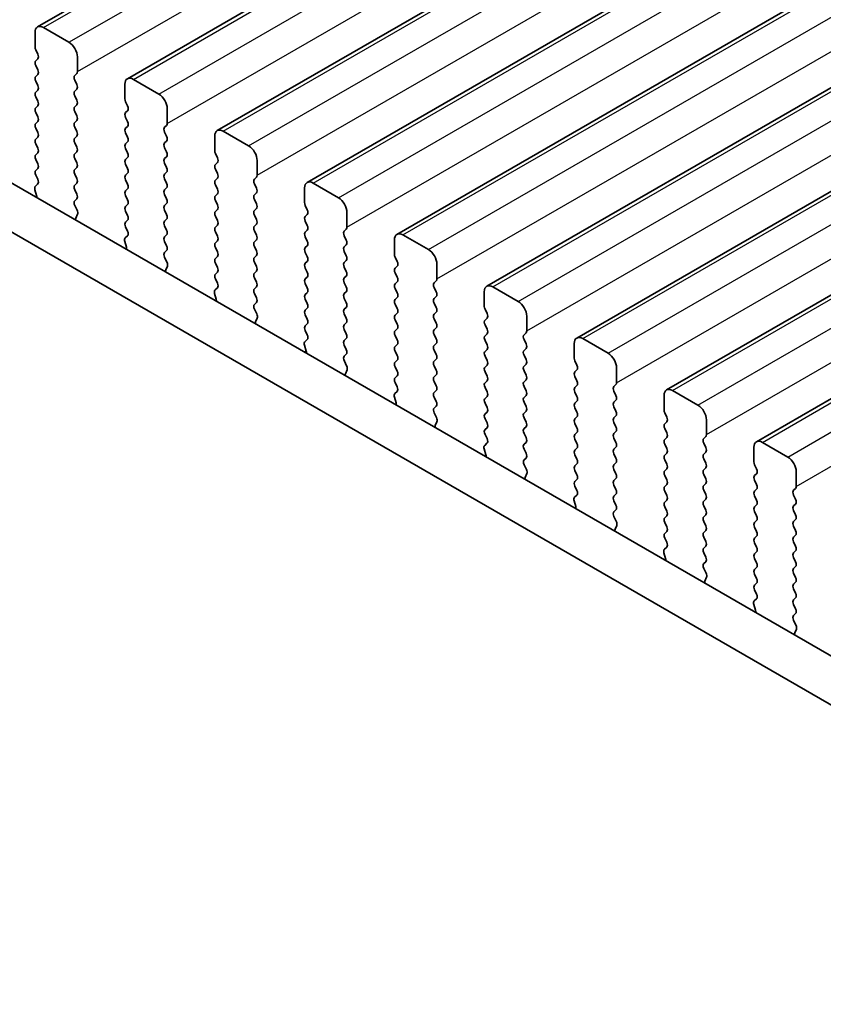
# Model space of a CAD drawing. Units: millimetres. Extents: x 29 to 5348, y 16 to 1000.
# Drawn here: x 118 to 152, y 246 to 287 of the extents above; entities that cross this region are included whole.
import ezdxf

# ---------------------------------------------------------------- set-up
doc = ezdxf.new("R2010")
doc.units = ezdxf.units.MM
doc.header["$LTSCALE"] = 2
doc.layers.get('Defpoints').update_dxf_attribs({"lineweight": 25})
for name, color, linetype, lineweight in [('Dimension (ISO)', 7, 'Continuous', 18), ('Visible (ISO)', 7, 'Continuous', 35), ('Visible Narrow (ISO)', 7, 'Continuous', 25)]:
    doc.layers.add(name, color=color, linetype=linetype, lineweight=lineweight)
doc.styles.add('Note Text (TK)', font='MS PGothic.ttf')
doc.dimstyles.new('Default - Method 1b (TK)', dxfattribs={"dimscale": 2, "dimtxt": 2.5, "dimasz": 2.5, "dimexe": 1, "dimexo": 1.5, "dimgap": 1, "dimtad": 1, "dimtoh": 1, "dimrnd": 1e-08, "dimdsep": 46, "dimtxsty": 'Note Text (TK)', "dimcen": 0.09, "dimdle": 5, "dimclrd": 100, "dimclre": 100, "dimclrt": 7, "dimadec": 1, "dimazin": 1, "dimtfac": 1, "dimtmove": 0, "dimatfit": 3, "dimfxl": 1, "dimtolj": 1, "dimlwd": -1, "dimlwe": -1, "dimarcsym": 0})

# ---------------------------------------------------------------- blocks, each defined once
blk = doc.blocks.new('*D4')
at = {"layer": 'Defpoints', "color": 0}
for p in [(52.212, 283.199), (184.087, 220.579), (184.087, 151.601)]:
    blk.add_point(p, dxfattribs=at)
at = {"layer": 'Dimension (ISO)', "color": 100}
for p, q in [((52.212, 279.735), (52.212, 225.43)), ((56.542, 225.24), (179.757, 154.101)), ((184.087, 217.115), (184.087, 149.292))]:
    blk.add_line(p, q, dxfattribs=at)
for points in [[(56.958, 225.961), (56.125, 224.518), (52.212, 227.74)], [(180.173, 154.823), (179.34, 153.38), (184.087, 151.601)]]:
    blk.add_solid(points, dxfattribs=at)
at = {"layer": 'Dimension (ISO)', "color": 7, "insert": (115.656, 195.775), "char_height": 5, "attachment_point": 4, "rotation": 330, "style": 'Note Text (TK)'}
blk.add_mtext('\\A1;{\\Q-30.000;\\W0.816;\\H0.816x;186.5}', dxfattribs=at)

msp = doc.modelspace()

# ---------------------------------------------------------------- linework, layer by layer
at = {"layer": 'Visible (ISO)'}
for p, q in [((119.1367, 287.1142), (317.1266, 401.4237)), ((122.8843, 284.9505), (320.8742, 399.26)), ((126.632, 282.7868), (324.6219, 397.0963)), ((130.3797, 280.623), (328.3696, 394.9326)), ((134.1273, 278.4593), (332.1172, 392.7688)), ((137.875, 276.2956), (335.8649, 390.6051)), ((141.6227, 274.1319), (339.6126, 388.4414)), ((145.3703, 271.9682), (343.3602, 386.2777)), ((149.118, 269.8045), (347.1079, 384.114)), ((66.6943, 310.2473), (172.0889, 249.3977)), ((171.3719, 247.7704), (64.9266, 309.2267)), ((119.0331, 286.2729), (119.0331, 286.8853)), ((119.3867, 287.0894), (120.4473, 286.4771)), ((119.1462, 285.979), (119.0614, 286.1586)), ((119.0614, 285.7014), (119.1462, 285.783)), ((120.8009, 285.8647), (120.8009, 285.2523)), ((119.1462, 285.3258), (119.0614, 285.5054)), ((119.0614, 285.0482), (119.1462, 285.1298)), ((120.7726, 285.1707), (120.6877, 285.089)), ((119.1462, 284.6726), (119.0614, 284.8522)), ((120.6877, 284.893), (120.7726, 284.7134)), ((122.7808, 284.1092), (122.7808, 284.7216)), ((123.1343, 284.9257), (124.195, 284.3133)), ((119.0614, 284.395), (119.1462, 284.4766)), ((120.7726, 284.5175), (120.6877, 284.4358)), ((119.1462, 284.0194), (119.0614, 284.199)), ((120.6877, 284.2399), (120.7726, 284.0602)), ((122.8939, 283.8153), (122.8091, 283.9949)), ((119.0614, 283.7418), (119.1462, 283.8234)), ((119.1462, 283.3662), (119.0614, 283.5458)), ((120.7726, 283.8643), (120.6877, 283.7826)), ((120.6877, 283.5867), (120.7726, 283.407)), ((122.8091, 283.5377), (122.8939, 283.6193)), ((124.5485, 283.701), (124.5485, 283.0886)), ((119.0614, 283.0886), (119.1462, 283.1702)), ((120.7726, 283.2111), (120.6877, 283.1294)), ((122.8939, 283.1621), (122.8091, 283.3417)), ((119.1462, 282.713), (119.0614, 282.8926)), ((120.6877, 282.9335), (120.7726, 282.7538)), ((122.8091, 282.8845), (122.8939, 282.9661)), ((122.8939, 282.5089), (122.8091, 282.6885)), ((124.5203, 283.0069), (124.4354, 282.9253)), ((124.4354, 282.7293), (124.5203, 282.5497)), ((126.882, 282.762), (127.9427, 282.1496)), ((119.0614, 282.4354), (119.1462, 282.517)), ((120.7726, 282.5579), (120.6877, 282.4762)), ((120.6877, 282.2803), (120.7726, 282.1006)), ((122.8091, 282.2313), (122.8939, 282.3129)), ((124.5203, 282.3537), (124.4354, 282.2721)), ((126.5284, 281.9455), (126.5284, 282.5579)), ((119.1462, 282.0598), (119.0614, 282.2394)), ((119.0614, 281.7822), (119.1462, 281.8638)), ((120.7726, 281.9047), (120.6877, 281.823)), ((122.8939, 281.8557), (122.8091, 282.0353)), ((124.4354, 282.0761), (124.5203, 281.8965)), ((119.1462, 281.4066), (119.0614, 281.5862)), ((120.6877, 281.6271), (120.7726, 281.4474)), ((122.8091, 281.5781), (122.8939, 281.6597)), ((124.5203, 281.7005), (124.4354, 281.6189)), ((126.6416, 281.6516), (126.5567, 281.8312)), ((126.5567, 281.3739), (126.6416, 281.4556)), ((128.2962, 281.5372), (128.2962, 280.9249)), ((119.0614, 281.129), (119.1462, 281.2106)), ((120.7726, 281.2515), (120.6877, 281.1698)), ((122.8939, 281.2025), (122.8091, 281.3821)), ((124.4354, 281.4229), (124.5203, 281.2433)), ((124.5203, 281.0473), (124.4354, 280.9657)), ((126.6416, 280.9984), (126.5567, 281.178)), ((119.1451, 280.7559), (119.0614, 280.933)), ((120.6877, 280.9739), (120.7726, 280.7942)), ((122.8091, 280.9249), (122.8939, 281.0065)), ((122.8939, 280.5493), (122.8091, 280.7289)), ((124.4354, 280.7697), (124.5203, 280.5901)), ((126.5567, 280.7208), (126.6416, 280.8024)), ((128.2679, 280.8432), (128.1831, 280.7616)), ((119.0976, 280.0822), (119.0281, 280.3216)), ((119.0477, 280.4716), (119.1436, 280.5585)), ((120.7726, 280.5983), (120.6877, 280.5166)), ((120.6877, 280.3207), (120.7726, 280.141)), ((122.8091, 280.2717), (122.8939, 280.3533)), ((124.5203, 280.3942), (124.4354, 280.3125)), ((126.6416, 280.3452), (126.5567, 280.5248)), ((128.1831, 280.5656), (128.2679, 280.386)), ((130.2761, 279.7818), (130.2761, 280.3942)), ((130.6297, 280.5983), (131.6903, 279.9859)), ((120.7726, 279.9451), (120.6889, 279.8646)), ((122.8939, 279.8961), (122.8091, 280.0757)), ((124.4354, 280.1165), (124.5203, 279.9369)), ((126.5567, 280.0676), (126.6416, 280.1492)), ((126.6416, 279.692), (126.5567, 279.8716)), ((128.2679, 280.19), (128.1831, 280.1084)), ((128.1831, 279.9124), (128.2679, 279.7328)), ((120.6904, 279.6654), (120.7863, 279.4678)), ((122.8091, 279.6185), (122.8939, 279.7001)), ((122.8939, 279.2429), (122.8091, 279.4225)), ((124.5203, 279.741), (124.4354, 279.6593)), ((124.4354, 279.4633), (124.5203, 279.2837)), ((126.5567, 279.4144), (126.6416, 279.496)), ((128.2679, 279.5368), (128.1831, 279.4552)), ((130.3892, 279.4878), (130.3044, 279.6675)), ((132.0439, 279.3735), (132.0439, 278.7612)), ((120.8059, 279.2953), (120.7364, 279.1361)), ((122.8091, 278.9653), (122.8939, 279.0469)), ((124.5203, 279.0878), (124.4354, 279.0061)), ((126.6416, 279.0388), (126.5567, 279.2184)), ((128.1831, 279.2592), (128.2679, 279.0796)), ((130.3044, 279.2102), (130.3892, 279.2919)), ((130.3892, 278.8346), (130.3044, 279.0143)), ((122.8927, 278.5922), (122.8091, 278.7693)), ((124.4354, 278.8101), (124.5203, 278.6305)), ((126.5567, 278.7612), (126.6416, 278.8428)), ((126.6416, 278.3856), (126.5567, 278.5652)), ((128.2679, 278.8836), (128.1831, 278.802)), ((128.1831, 278.606), (128.2679, 278.4264)), ((130.3044, 278.557), (130.3892, 278.6387)), ((132.0156, 278.6795), (131.9307, 278.5979)), ((122.8453, 277.9185), (122.7758, 278.1579)), ((122.7954, 278.3079), (122.8912, 278.3948)), ((124.5203, 278.4346), (124.4354, 278.3529)), ((124.4354, 278.157), (124.5203, 277.9773)), ((126.5567, 278.108), (126.6416, 278.1896)), ((128.2679, 278.2304), (128.1831, 278.1488)), ((130.3892, 278.1814), (130.3044, 278.3611)), ((131.9307, 278.4019), (132.0156, 278.2223)), ((134.0238, 277.6181), (134.0238, 278.2304)), ((134.3773, 278.4346), (135.438, 277.8222)), ((124.5203, 277.7814), (124.4366, 277.7008)), ((126.6416, 277.7324), (126.5567, 277.912)), ((128.1831, 277.9528), (128.2679, 277.7732)), ((130.3044, 277.9038), (130.3892, 277.9855)), ((132.0156, 278.0263), (131.9307, 277.9447)), ((131.9307, 277.7487), (132.0156, 277.5691)), ((124.4381, 277.5017), (124.534, 277.3041)), ((126.5567, 277.4548), (126.6416, 277.5364)), ((128.2679, 277.5772), (128.1831, 277.4956)), ((130.3892, 277.5282), (130.3044, 277.7079)), ((130.3044, 277.2506), (130.3892, 277.3323)), ((132.0156, 277.3731), (131.9307, 277.2915)), ((134.1369, 277.3241), (134.0521, 277.5038)), ((124.5535, 277.1316), (124.484, 276.9723)), ((126.6416, 277.0792), (126.5567, 277.2588)), ((128.1831, 277.2996), (128.2679, 277.12)), ((128.2679, 276.924), (128.1831, 276.8424)), ((130.3892, 276.8751), (130.3044, 277.0547)), ((131.9307, 277.0955), (132.0156, 276.9159)), ((134.0521, 277.0465), (134.1369, 277.1282)), ((135.7915, 277.2098), (135.7915, 276.5974)), ((126.5567, 276.8016), (126.6416, 276.8832)), ((126.6404, 276.4285), (126.5567, 276.6056)), ((128.1831, 276.6464), (128.2679, 276.4668)), ((130.3044, 276.5974), (130.3892, 276.6791)), ((132.0156, 276.7199), (131.9307, 276.6383)), ((134.1369, 276.6709), (134.0521, 276.8506)), ((135.7633, 276.5158), (135.6784, 276.4341)), ((126.543, 276.1442), (126.6389, 276.2311)), ((128.2679, 276.2708), (128.1831, 276.1892)), ((130.3892, 276.2219), (130.3044, 276.4015)), ((131.9307, 276.4423), (132.0156, 276.2627)), ((134.0521, 276.3933), (134.1369, 276.475)), ((134.1369, 276.0177), (134.0521, 276.1974)), ((135.6784, 276.2382), (135.7633, 276.0586)), ((138.125, 276.2708), (139.1857, 275.6585)), ((126.593, 275.7547), (126.5235, 275.9942)), ((128.1831, 275.9932), (128.2679, 275.8136)), ((130.3044, 275.9442), (130.3892, 276.0259)), ((130.3892, 275.5687), (130.3044, 275.7483)), ((132.0156, 276.0667), (131.9307, 275.9851)), ((131.9307, 275.7891), (132.0156, 275.6095)), ((134.0521, 275.7401), (134.1369, 275.8218)), ((135.7633, 275.8626), (135.6784, 275.7809)), ((137.7714, 275.4543), (137.7714, 276.0667)), ((128.2679, 275.6176), (128.1842, 275.5371)), ((128.1858, 275.338), (128.2816, 275.1404)), ((130.3044, 275.291), (130.3892, 275.3727)), ((132.0156, 275.4135), (131.9307, 275.3319)), ((134.1369, 275.3645), (134.0521, 275.5442)), ((135.6784, 275.585), (135.7633, 275.4054)), ((137.8846, 275.1604), (137.7997, 275.34)), ((128.3012, 274.9678), (128.2317, 274.8086)), ((130.3892, 274.9155), (130.3044, 275.0951)), ((131.9307, 275.1359), (132.0156, 274.9563)), ((134.0521, 275.0869), (134.1369, 275.1686)), ((134.1369, 274.7113), (134.0521, 274.891)), ((135.7633, 275.2094), (135.6784, 275.1277)), ((135.6784, 274.9318), (135.7633, 274.7522)), ((137.7997, 274.8828), (137.8846, 274.9644)), ((139.5392, 275.0461), (139.5392, 274.4337)), ((130.3044, 274.6379), (130.3892, 274.7195)), ((130.3881, 274.2648), (130.3044, 274.4419)), ((132.0156, 274.7603), (131.9307, 274.6787)), ((131.9307, 274.4827), (132.0156, 274.3031)), ((134.0521, 274.4337), (134.1369, 274.5154)), ((135.7633, 274.5562), (135.6784, 274.4746)), ((137.8846, 274.5072), (137.7997, 274.6868)), ((130.2907, 273.9805), (130.3865, 274.0674)), ((132.0156, 274.1071), (131.9307, 274.0255)), ((134.1369, 274.0581), (134.0521, 274.2378)), ((135.6784, 274.2786), (135.7633, 274.099)), ((137.7997, 274.2296), (137.8846, 274.3113)), ((137.8846, 273.854), (137.7997, 274.0336)), ((139.5109, 274.3521), (139.4261, 274.2704)), ((139.4261, 274.0745), (139.5109, 273.8948)), ((141.8727, 274.1071), (142.9333, 273.4948)), ((130.3406, 273.591), (130.2711, 273.8305)), ((131.9307, 273.8295), (132.0156, 273.6499)), ((134.0521, 273.7805), (134.1369, 273.8622)), ((135.7633, 273.903), (135.6784, 273.8214)), ((135.6784, 273.6254), (135.7633, 273.4458)), ((137.7997, 273.5764), (137.8846, 273.6581)), ((139.5109, 273.6989), (139.4261, 273.6172)), ((141.5191, 273.2906), (141.5191, 273.903)), ((130.2645, 273.5451), (130.3411, 273.5893)), ((132.0156, 273.4539), (131.9319, 273.3734)), ((134.1369, 273.4049), (134.0521, 273.5846)), ((134.0521, 273.1273), (134.1369, 273.209)), ((135.7633, 273.2498), (135.6784, 273.1682)), ((137.8846, 273.2008), (137.7997, 273.3804)), ((139.4261, 273.4213), (139.5109, 273.2416)), ((131.9334, 273.1743), (132.0293, 272.9767)), ((132.0488, 272.8041), (131.9793, 272.6449)), ((134.1369, 272.7517), (134.0521, 272.9314)), ((135.6784, 272.9722), (135.7633, 272.7926)), ((137.7997, 272.9232), (137.8846, 273.0049)), ((139.5109, 273.0457), (139.4261, 272.964)), ((141.6322, 272.9967), (141.5474, 273.1763)), ((141.5474, 272.7191), (141.6322, 272.8007)), ((143.2869, 272.8824), (143.2869, 272.27)), ((134.0521, 272.4741), (134.1369, 272.5558)), ((135.7633, 272.5966), (135.6784, 272.515)), ((137.8846, 272.5476), (137.7997, 272.7272)), ((139.4261, 272.7681), (139.5109, 272.5884)), ((139.5109, 272.3925), (139.4261, 272.3108)), ((141.6322, 272.3435), (141.5474, 272.5231)), ((134.1357, 272.101), (134.0521, 272.2782)), ((135.6784, 272.319), (135.7633, 272.1394)), ((137.7997, 272.27), (137.8846, 272.3517)), ((137.8846, 271.8944), (137.7997, 272.0741)), ((139.4261, 272.1149), (139.5109, 271.9352)), ((141.5474, 272.0659), (141.6322, 272.1475)), ((143.2586, 272.1884), (143.1737, 272.1067)), ((134.0883, 271.4273), (134.0188, 271.6668)), ((134.0384, 271.8167), (134.1342, 271.9037)), ((135.7633, 271.9434), (135.6784, 271.8618)), ((135.6784, 271.6658), (135.7633, 271.4862)), ((137.7997, 271.6168), (137.8846, 271.6985)), ((139.5109, 271.7393), (139.4261, 271.6576)), ((141.6322, 271.6903), (141.5474, 271.8699)), ((143.1737, 271.9108), (143.2586, 271.7311)), ((145.2668, 271.1269), (145.2668, 271.7393)), ((145.6203, 271.9434), (146.681, 271.331)), ((135.7633, 271.2902), (135.6796, 271.2097)), ((137.8846, 271.2412), (137.7997, 271.4209)), ((139.4261, 271.4617), (139.5109, 271.2821)), ((141.5474, 271.4127), (141.6322, 271.4943)), ((141.6322, 271.0371), (141.5474, 271.2167)), ((143.2586, 271.5352), (143.1737, 271.4535)), ((143.1737, 271.2576), (143.2586, 271.0779)), ((135.6811, 271.0106), (135.7769, 270.813)), ((137.7997, 270.9636), (137.8846, 271.0453)), ((137.8846, 270.588), (137.7997, 270.7677)), ((139.5109, 271.0861), (139.4261, 271.0044)), ((139.4261, 270.8085), (139.5109, 270.6289)), ((141.5474, 270.7595), (141.6322, 270.8411)), ((143.2586, 270.882), (143.1737, 270.8003)), ((145.3799, 270.833), (145.2951, 271.0126)), ((135.7965, 270.6404), (135.727, 270.4812)), ((137.7997, 270.3104), (137.8846, 270.3921)), ((139.5109, 270.4329), (139.4261, 270.3512)), ((141.6322, 270.3839), (141.5474, 270.5635)), ((143.1737, 270.6044), (143.2586, 270.4247)), ((145.2951, 270.5554), (145.3799, 270.637)), ((145.3799, 270.1798), (145.2951, 270.3594)), ((147.0345, 270.7187), (147.0345, 270.1063)), ((137.8834, 269.9373), (137.7997, 270.1145)), ((139.4261, 270.1553), (139.5109, 269.9757)), ((141.5474, 270.1063), (141.6322, 270.1879)), ((143.2586, 270.2288), (143.1737, 270.1471)), ((143.1737, 269.9512), (143.2586, 269.7715)), ((145.2951, 269.9022), (145.3799, 269.9838)), ((147.0063, 270.0246), (146.9214, 269.943)), ((137.786, 269.653), (137.8819, 269.74)), ((139.5109, 269.7797), (139.4261, 269.698)), ((141.6322, 269.7307), (141.5474, 269.9103)), ((141.5474, 269.4531), (141.6322, 269.5347)), ((143.2586, 269.5756), (143.1737, 269.4939)), ((145.3799, 269.5266), (145.2951, 269.7062)), ((146.9214, 269.747), (147.0063, 269.5674)), ((149.0144, 268.9632), (149.0144, 269.5756)), ((149.368, 269.7797), (150.4286, 269.1673)), ((137.836, 269.2636), (137.7665, 269.5031)), ((139.4261, 269.5021), (139.5109, 269.3225)), ((139.5109, 269.1265), (139.4272, 269.046)), ((141.6322, 269.0775), (141.5474, 269.2571)), ((143.1737, 269.298), (143.2586, 269.1183)), ((145.2951, 269.249), (145.3799, 269.3306)), ((147.0063, 269.3714), (146.9214, 269.2898)), ((139.4288, 268.8469), (139.5246, 268.6492)), ((141.5474, 268.7999), (141.6322, 268.8816)), ((143.2586, 268.9224), (143.1737, 268.8407)), ((145.3799, 268.8734), (145.2951, 269.053)), ((146.9214, 269.0938), (147.0063, 268.9142)), ((147.0063, 268.7183), (146.9214, 268.6366)), ((149.1276, 268.6693), (149.0427, 268.8489)), ((139.5442, 268.4767), (139.4747, 268.3175)), ((141.6322, 268.4243), (141.5474, 268.6039)), ((143.1737, 268.6448), (143.2586, 268.4651)), ((145.2951, 268.5958), (145.3799, 268.6774)), ((145.3799, 268.2202), (145.2951, 268.3998)), ((146.9214, 268.4406), (147.0063, 268.261)), ((149.0427, 268.3917), (149.1276, 268.4733)), ((150.7822, 268.555), (150.7822, 267.9426)), ((141.5474, 268.1467), (141.6322, 268.2284)), ((141.6311, 267.7736), (141.5474, 267.9507)), ((143.2586, 268.2692), (143.1737, 268.1875)), ((143.1737, 267.9916), (143.2586, 267.8119)), ((145.2951, 267.9426), (145.3799, 268.0242)), ((147.0063, 268.0651), (146.9214, 267.9834)), ((149.1276, 268.0161), (149.0427, 268.1957)), ((141.5337, 267.4893), (141.6295, 267.5762)), ((143.2586, 267.616), (143.1737, 267.5343)), ((145.3799, 267.567), (145.2951, 267.7466)), ((146.9214, 267.7874), (147.0063, 267.6078)), ((149.0427, 267.7385), (149.1276, 267.8201)), ((149.1276, 267.3629), (149.0427, 267.5425)), ((150.7539, 267.8609), (150.6691, 267.7793)), ((150.6691, 267.5833), (150.7539, 267.4037)), ((141.5836, 267.0999), (141.5141, 267.3393)), ((143.1737, 267.3384), (143.2586, 267.1587)), ((145.2951, 267.2894), (145.3799, 267.371)), ((145.3799, 266.9138), (145.2951, 267.0934)), ((147.0063, 267.4119), (146.9214, 267.3302)), ((146.9214, 267.1342), (147.0063, 266.9546)), ((149.0427, 267.0853), (149.1276, 267.1669)), ((150.7539, 267.2077), (150.6691, 267.1261)), ((143.2586, 266.9628), (143.1749, 266.8823)), ((143.1764, 266.6831), (143.2723, 266.4855)), ((145.2951, 266.6362), (145.3799, 266.7178)), ((147.0063, 266.7587), (146.9214, 266.677)), ((149.1276, 266.7097), (149.0427, 266.8893)), ((150.6691, 266.9301), (150.7539, 266.7505)), ((143.2918, 266.313), (143.2223, 266.1538)), ((145.3799, 266.2606), (145.2951, 266.4402)), ((146.9214, 266.4811), (147.0063, 266.3014)), ((149.0427, 266.4321), (149.1276, 266.5137)), ((149.1276, 266.0565), (149.0427, 266.2361)), ((150.7539, 266.5545), (150.6691, 266.4729)), ((150.6691, 266.2769), (150.7539, 266.0973)), ((145.2951, 265.983), (145.3799, 266.0646)), ((147.0063, 266.1055), (146.9214, 266.0238)), ((146.9214, 265.8279), (147.0063, 265.6482)), ((149.0427, 265.7789), (149.1276, 265.8605)), ((150.7539, 265.9013), (150.6691, 265.8197)), ((145.2814, 265.3256), (145.3772, 265.4125)), ((145.3787, 265.6099), (145.2951, 265.787)), ((147.0063, 265.4523), (146.9214, 265.3706)), ((149.1276, 265.4033), (149.0427, 265.5829)), ((150.6691, 265.6237), (150.7539, 265.4441)), ((145.3313, 264.9362), (145.2618, 265.1756)), ((146.9214, 265.1747), (147.0063, 264.995)), ((149.0427, 265.1257), (149.1276, 265.2073)), ((150.7539, 265.2481), (150.6691, 265.1665)), ((147.0063, 264.7991), (146.9226, 264.7186)), ((149.1276, 264.7501), (149.0427, 264.9297)), ((150.6691, 264.9705), (150.7539, 264.7909)), ((150.7539, 264.5949), (150.6691, 264.5133)), ((146.9241, 264.5194), (147.0199, 264.3218)), ((149.0427, 264.4725), (149.1276, 264.5541)), ((149.1276, 264.0969), (149.0427, 264.2765)), ((150.6691, 264.3173), (150.7539, 264.1377)), ((147.0395, 264.1493), (146.97, 263.9901)), ((149.0427, 263.8193), (149.1276, 263.9009)), ((150.7539, 263.9417), (150.6691, 263.8601)), ((149.1264, 263.4462), (149.0427, 263.6233)), ((150.6691, 263.6641), (150.7539, 263.4845)), ((149.079, 262.7725), (149.0095, 263.0119)), ((149.029, 263.1619), (149.1249, 263.2488)), ((150.7539, 263.2885), (150.6691, 263.2069)), ((150.6691, 263.0109), (150.7539, 262.8313)), ((150.7539, 262.6354), (150.6702, 262.5548)), ((150.6718, 262.3557), (150.7676, 262.1581)), ((150.7872, 261.9855), (150.7177, 261.8263))]:
    msp.add_line(p, q, dxfattribs=at)
for centre, major_axis, start_param, end_param in [((119.3867, 286.6812), (-0.25, 0.433), 5.4977871, 7.0685835), ((120.4473, 286.0688), (0.25, -0.433), 0.7853982, 2.3561945), ((119.1745, 286.1913), (-0.1, 0.1732), 0.7853982, 1.4288993), ((119.0331, 285.9463), (0.1, -0.1732), 0.1418971, 1.4288993), ((119.1745, 285.5381), (-0.1, 0.1732), 0.1418971, 1.4288993), ((119.0331, 285.2931), (0.1, -0.1732), 0.1418971, 1.4288993), ((120.6595, 285.334), (0.1, -0.1732), 0.1418971, 0.7853982), ((119.1745, 284.8849), (-0.1, 0.1732), 0.1418971, 1.4288993), ((120.8009, 284.9257), (-0.1, 0.1732), 0.1418971, 1.4288993), ((120.6595, 284.6808), (0.1, -0.1732), 0.1418971, 1.4288993), ((123.1343, 284.5175), (-0.25, 0.433), 5.4977871, 7.0685835), ((119.1745, 284.2317), (-0.1, 0.1732), 0.1418971, 1.4288993), ((119.0331, 284.6399), (0.1, -0.1732), 0.1418971, 1.4288993), ((120.8009, 284.2725), (-0.1, 0.1732), 0.1418971, 1.4288993), ((124.195, 283.9051), (0.25, -0.433), 0.7853982, 2.3561945), ((119.0331, 283.9867), (0.1, -0.1732), 0.1418971, 1.4288993), ((120.6595, 284.0276), (0.1, -0.1732), 0.1418971, 1.4288993), ((122.9222, 284.0276), (-0.1, 0.1732), 0.7853982, 1.4288993), ((119.1745, 283.5785), (-0.1, 0.1732), 0.1418971, 1.4288993), ((120.8009, 283.6193), (-0.1, 0.1732), 0.1418971, 1.4288993), ((122.9222, 283.3744), (-0.1, 0.1732), 0.1418971, 1.4288993), ((122.7808, 283.7826), (0.1, -0.1732), 0.1418971, 1.4288993), ((119.1745, 282.9253), (-0.1, 0.1732), 0.1418971, 1.4288993), ((119.0331, 283.3335), (0.1, -0.1732), 0.1418971, 1.4288993), ((120.8009, 282.9661), (-0.1, 0.1732), 0.1418971, 1.4288993), ((120.6595, 283.3744), (0.1, -0.1732), 0.1418971, 1.4288993), ((122.7808, 283.1294), (0.1, -0.1732), 0.1418971, 1.4288993), ((124.4071, 283.1702), (0.1, -0.1732), 0.1418971, 0.7853982), ((119.0331, 282.6803), (0.1, -0.1732), 0.1418971, 1.4288993), ((120.6595, 282.7212), (0.1, -0.1732), 0.1418971, 1.4288993), ((122.9222, 282.7212), (-0.1, 0.1732), 0.1418971, 1.4288993), ((124.5485, 282.762), (-0.1, 0.1732), 0.1418971, 1.4288993), ((126.882, 282.3537), (-0.25, 0.433), 5.4977871, 7.0685835), ((119.1745, 282.2721), (-0.1, 0.1732), 0.1418971, 1.4288993), ((120.8009, 282.3129), (-0.1, 0.1732), 0.1418971, 1.4288993), ((122.7808, 282.4762), (0.1, -0.1732), 0.1418971, 1.4288993), ((124.5485, 282.1088), (-0.1, 0.1732), 0.1418971, 1.4288993), ((124.4071, 282.517), (0.1, -0.1732), 0.1418971, 1.4288993), ((119.0331, 282.0271), (0.1, -0.1732), 0.1418971, 1.4288993), ((120.6595, 282.068), (0.1, -0.1732), 0.1418971, 1.4288993), ((122.9222, 282.068), (-0.1, 0.1732), 0.1418971, 1.4288993), ((122.7808, 281.823), (0.1, -0.1732), 0.1418971, 1.4288993), ((124.4071, 281.8638), (0.1, -0.1732), 0.1418971, 1.4288993), ((126.6699, 281.8638), (-0.1, 0.1732), 0.7853982, 1.4288993), ((127.9427, 281.7414), (0.25, -0.433), 0.7853982, 2.3561945), ((119.1745, 281.6189), (-0.1, 0.1732), 0.1418971, 1.4288993), ((120.8009, 281.6597), (-0.1, 0.1732), 0.1418971, 1.4288993), ((120.6595, 281.4148), (0.1, -0.1732), 0.1418971, 1.4288993), ((122.9222, 281.4148), (-0.1, 0.1732), 0.1418971, 1.4288993), ((124.5485, 281.4556), (-0.1, 0.1732), 0.1418971, 1.4288993), ((126.5284, 281.6189), (0.1, -0.1732), 0.1418971, 1.4288993), ((119.1745, 280.9657), (-0.1, 0.1732), 0.1418971, 1.4288993), ((119.0331, 281.3739), (0.1, -0.1732), 0.1418971, 1.4288993), ((120.8009, 281.0065), (-0.1, 0.1732), 0.1418971, 1.4288993), ((122.7808, 281.1698), (0.1, -0.1732), 0.1418971, 1.4288993), ((124.4071, 281.2106), (0.1, -0.1732), 0.1418971, 1.4288993), ((126.6699, 281.2106), (-0.1, 0.1732), 0.1418971, 1.4288993), ((119.0319, 280.7232), (0.1, -0.1732), 0.1242358, 1.4288993), ((120.6595, 280.7616), (0.1, -0.1732), 0.1418971, 1.4288993), ((122.9222, 280.7616), (-0.1, 0.1732), 0.1418971, 1.4288993), ((124.5485, 280.8024), (-0.1, 0.1732), 0.1418971, 1.4288993), ((126.6699, 280.5575), (-0.1, 0.1732), 0.1418971, 1.4288993), ((126.5284, 280.9657), (0.1, -0.1732), 0.1418971, 1.4288993), ((128.2962, 280.5983), (-0.1, 0.1732), 0.1418971, 1.4288993), ((128.1548, 281.0065), (0.1, -0.1732), 0.1418971, 0.7853982), ((130.6297, 280.19), (-0.25, 0.433), 5.4977871, 7.0685835), ((119.1593, 280.3069), (-0.1, 0.1732), 0.1242358, 1.1681528), ((120.8009, 280.3533), (-0.1, 0.1732), 0.1418971, 1.4288993), ((122.9222, 280.1084), (-0.1, 0.1732), 0.1418971, 1.4288993), ((122.7808, 280.5166), (0.1, -0.1732), 0.1418971, 1.4288993), ((124.5485, 280.1492), (-0.1, 0.1732), 0.1418971, 1.4288993), ((124.4071, 280.5575), (0.1, -0.1732), 0.1418971, 1.4288993), ((126.5284, 280.3125), (0.1, -0.1732), 0.1418971, 1.4288993), ((128.1548, 280.3533), (0.1, -0.1732), 0.1418971, 1.4288993), ((118.9664, 280.0969), (-0.1, 0.1732), 3.7488084, 4.3097454), ((120.8021, 279.7013), (-0.1, 0.1732), 0.1418971, 1.4465605), ((120.6595, 280.1084), (0.1, -0.1732), 0.1418971, 1.4288993), ((122.7808, 279.8634), (0.1, -0.1732), 0.1418971, 1.4288993), ((124.4071, 279.9043), (0.1, -0.1732), 0.1418971, 1.4288993), ((126.6699, 279.9043), (-0.1, 0.1732), 0.1418971, 1.4288993), ((128.2962, 279.9451), (-0.1, 0.1732), 0.1418971, 1.4288993), ((131.6903, 279.5777), (0.25, -0.433), 0.7853982, 2.3561945), ((120.6747, 279.432), (0.1, -0.1732), 0.4026436, 1.4465605), ((122.9222, 279.4552), (-0.1, 0.1732), 0.1418971, 1.4288993), ((124.5485, 279.496), (-0.1, 0.1732), 0.1418971, 1.4288993), ((126.6699, 279.2511), (-0.1, 0.1732), 0.1418971, 1.4288993), ((126.5284, 279.6593), (0.1, -0.1732), 0.1418971, 1.4288993), ((128.2962, 279.2919), (-0.1, 0.1732), 0.1418971, 1.4288993), ((128.1548, 279.7001), (0.1, -0.1732), 0.1418971, 1.4288993), ((130.4175, 279.7001), (-0.1, 0.1732), 0.7853982, 1.4288993), ((130.2761, 279.4552), (0.1, -0.1732), 0.1418971, 1.4288993), ((120.8675, 278.9993), (0.1, -0.1732), 3.5442362, 4.1051732), ((122.9222, 278.802), (-0.1, 0.1732), 0.1418971, 1.4288993), ((122.7808, 279.2102), (0.1, -0.1732), 0.1418971, 1.4288993), ((124.5485, 278.8428), (-0.1, 0.1732), 0.1418971, 1.4288993), ((124.4071, 279.2511), (0.1, -0.1732), 0.1418971, 1.4288993), ((126.5284, 279.0061), (0.1, -0.1732), 0.1418971, 1.4288993), ((128.1548, 279.0469), (0.1, -0.1732), 0.1418971, 1.4288993), ((130.4175, 279.0469), (-0.1, 0.1732), 0.1418971, 1.4288993), ((122.7796, 278.5595), (0.1, -0.1732), 0.1242358, 1.4288993), ((124.4071, 278.5979), (0.1, -0.1732), 0.1418971, 1.4288993), ((126.6699, 278.5979), (-0.1, 0.1732), 0.1418971, 1.4288993), ((128.2962, 278.6387), (-0.1, 0.1732), 0.1418971, 1.4288993), ((130.4175, 278.3937), (-0.1, 0.1732), 0.1418971, 1.4288993), ((130.2761, 278.802), (0.1, -0.1732), 0.1418971, 1.4288993), ((132.0439, 278.4346), (-0.1, 0.1732), 0.1418971, 1.4288993), ((131.9025, 278.8428), (0.1, -0.1732), 0.1418971, 0.7853982), ((122.907, 278.1432), (-0.1, 0.1732), 0.1242358, 1.1681528), ((124.5485, 278.1896), (-0.1, 0.1732), 0.1418971, 1.4288993), ((126.5284, 278.3529), (0.1, -0.1732), 0.1418971, 1.4288993), ((128.2962, 277.9855), (-0.1, 0.1732), 0.1418971, 1.4288993), ((128.1548, 278.3937), (0.1, -0.1732), 0.1418971, 1.4288993), ((130.2761, 278.1488), (0.1, -0.1732), 0.1418971, 1.4288993), ((131.9025, 278.1896), (0.1, -0.1732), 0.1418971, 1.4288993), ((134.3773, 278.0263), (-0.25, 0.433), 5.4977871, 7.0685835), ((122.7141, 277.9332), (-0.1, 0.1732), 3.7488084, 4.3097454), ((124.4071, 277.9447), (0.1, -0.1732), 0.1418971, 1.4288993), ((126.6699, 277.9447), (-0.1, 0.1732), 0.1418971, 1.4288993), ((126.5284, 277.6997), (0.1, -0.1732), 0.1418971, 1.4288993), ((128.1548, 277.7405), (0.1, -0.1732), 0.1418971, 1.4288993), ((130.4175, 277.7405), (-0.1, 0.1732), 0.1418971, 1.4288993), ((132.0439, 277.7814), (-0.1, 0.1732), 0.1418971, 1.4288993), ((135.438, 277.4139), (0.25, -0.433), 0.7853982, 2.3561945), ((124.5497, 277.5375), (-0.1, 0.1732), 0.1418971, 1.4465605), ((126.6699, 277.2915), (-0.1, 0.1732), 0.1418971, 1.4288993), ((128.2962, 277.3323), (-0.1, 0.1732), 0.1418971, 1.4288993), ((130.2761, 277.4956), (0.1, -0.1732), 0.1418971, 1.4288993), ((131.9025, 277.5364), (0.1, -0.1732), 0.1418971, 1.4288993), ((134.1652, 277.5364), (-0.1, 0.1732), 0.7853982, 1.4288993), ((134.0238, 277.2915), (0.1, -0.1732), 0.1418971, 1.4288993), ((124.6152, 276.8356), (0.1, -0.1732), 3.5442362, 4.1051732), ((124.4223, 277.2683), (0.1, -0.1732), 0.4026436, 1.4465605), ((126.5284, 277.0465), (0.1, -0.1732), 0.1418971, 1.4288993), ((128.1548, 277.0873), (0.1, -0.1732), 0.1418971, 1.4288993), ((130.4175, 277.0873), (-0.1, 0.1732), 0.1418971, 1.4288993), ((132.0439, 277.1282), (-0.1, 0.1732), 0.1418971, 1.4288993), ((131.9025, 276.8832), (0.1, -0.1732), 0.1418971, 1.4288993), ((134.1652, 276.8832), (-0.1, 0.1732), 0.1418971, 1.4288993), ((126.6699, 276.6383), (-0.1, 0.1732), 0.1418971, 1.4288993), ((128.2962, 276.6791), (-0.1, 0.1732), 0.1418971, 1.4288993), ((130.4175, 276.4341), (-0.1, 0.1732), 0.1418971, 1.4288993), ((130.2761, 276.8424), (0.1, -0.1732), 0.1418971, 1.4288993), ((132.0439, 276.475), (-0.1, 0.1732), 0.1418971, 1.4288993), ((134.0238, 276.6383), (0.1, -0.1732), 0.1418971, 1.4288993), ((135.6501, 276.6791), (0.1, -0.1732), 0.1418971, 0.7853982), ((126.6547, 275.9795), (-0.1, 0.1732), 0.1242358, 1.1681528), ((126.5273, 276.3958), (0.1, -0.1732), 0.1242358, 1.4288993), ((128.2962, 276.0259), (-0.1, 0.1732), 0.1418971, 1.4288993), ((128.1548, 276.4341), (0.1, -0.1732), 0.1418971, 1.4288993), ((130.2761, 276.1892), (0.1, -0.1732), 0.1418971, 1.4288993), ((131.9025, 276.23), (0.1, -0.1732), 0.1418971, 1.4288993), ((134.1652, 276.23), (-0.1, 0.1732), 0.1418971, 1.4288993), ((135.7915, 276.2708), (-0.1, 0.1732), 0.1418971, 1.4288993), ((138.125, 275.8626), (-0.25, 0.433), 5.4977871, 7.0685835), ((126.4618, 275.7695), (-0.1, 0.1732), 3.7488084, 4.3097454), ((128.1548, 275.7809), (0.1, -0.1732), 0.1418971, 1.4288993), ((130.4175, 275.7809), (-0.1, 0.1732), 0.1418971, 1.4288993), ((132.0439, 275.8218), (-0.1, 0.1732), 0.1418971, 1.4288993), ((134.1652, 275.5768), (-0.1, 0.1732), 0.1418971, 1.4288993), ((134.0238, 275.9851), (0.1, -0.1732), 0.1418971, 1.4288993), ((135.7915, 275.6176), (-0.1, 0.1732), 0.1418971, 1.4288993), ((135.6501, 276.0259), (0.1, -0.1732), 0.1418971, 1.4288993), ((128.2974, 275.3738), (-0.1, 0.1732), 0.1418971, 1.4465605), ((130.4175, 275.1277), (-0.1, 0.1732), 0.1418971, 1.4288993), ((130.2761, 275.536), (0.1, -0.1732), 0.1418971, 1.4288993), ((132.0439, 275.1686), (-0.1, 0.1732), 0.1418971, 1.4288993), ((131.9025, 275.5768), (0.1, -0.1732), 0.1418971, 1.4288993), ((134.0238, 275.3319), (0.1, -0.1732), 0.1418971, 1.4288993), ((135.6501, 275.3727), (0.1, -0.1732), 0.1418971, 1.4288993), ((137.9129, 275.3727), (-0.1, 0.1732), 0.7853982, 1.4288993), ((139.1857, 275.2502), (0.25, -0.433), 0.7853982, 2.3561945), ((128.17, 275.1046), (0.1, -0.1732), 0.4026436, 1.4465605), ((130.2761, 274.8828), (0.1, -0.1732), 0.1418971, 1.4288993), ((131.9025, 274.9236), (0.1, -0.1732), 0.1418971, 1.4288993), ((134.1652, 274.9236), (-0.1, 0.1732), 0.1418971, 1.4288993), ((135.7915, 274.9644), (-0.1, 0.1732), 0.1418971, 1.4288993), ((137.9129, 274.7195), (-0.1, 0.1732), 0.1418971, 1.4288993), ((137.7714, 275.1277), (0.1, -0.1732), 0.1418971, 1.4288993), ((128.3629, 274.6719), (0.1, -0.1732), 3.5442362, 4.1051732), ((130.4175, 274.4746), (-0.1, 0.1732), 0.1418971, 1.4288993), ((132.0439, 274.5154), (-0.1, 0.1732), 0.1418971, 1.4288993), ((134.0238, 274.6787), (0.1, -0.1732), 0.1418971, 1.4288993), ((135.7915, 274.3113), (-0.1, 0.1732), 0.1418971, 1.4288993), ((135.6501, 274.7195), (0.1, -0.1732), 0.1418971, 1.4288993), ((137.7714, 274.4746), (0.1, -0.1732), 0.1418971, 1.4288993), ((130.2749, 274.2321), (0.1, -0.1732), 0.1242358, 1.4288993), ((131.9025, 274.2704), (0.1, -0.1732), 0.1418971, 1.4288993), ((134.1652, 274.2704), (-0.1, 0.1732), 0.1418971, 1.4288993), ((134.0238, 274.0255), (0.1, -0.1732), 0.1418971, 1.4288993), ((135.6501, 274.0663), (0.1, -0.1732), 0.1418971, 1.4288993), ((137.9129, 274.0663), (-0.1, 0.1732), 0.1418971, 1.4288993), ((139.5392, 274.1071), (-0.1, 0.1732), 0.1418971, 1.4288993), ((139.3978, 274.5154), (0.1, -0.1732), 0.1418971, 0.7853982), ((141.8727, 273.6989), (-0.25, 0.433), 5.4977871, 7.0685835), ((130.4023, 273.8157), (-0.1, 0.1732), 0.1242358, 1.1681528), ((132.0439, 273.8622), (-0.1, 0.1732), 0.1418971, 1.4288993), ((131.9025, 273.6172), (0.1, -0.1732), 0.1418971, 1.4288993), ((134.1652, 273.6172), (-0.1, 0.1732), 0.1418971, 1.4288993), ((135.7915, 273.6581), (-0.1, 0.1732), 0.1418971, 1.4288993), ((137.7714, 273.8214), (0.1, -0.1732), 0.1418971, 1.4288993), ((139.3978, 273.8622), (0.1, -0.1732), 0.1418971, 1.4288993), ((130.2094, 273.6058), (-0.1, 0.1732), 3.7488084, 4.3097454), ((132.0451, 273.2101), (-0.1, 0.1732), 0.1418971, 1.4465605), ((134.0238, 273.3723), (0.1, -0.1732), 0.1418971, 1.4288993), ((135.6501, 273.4131), (0.1, -0.1732), 0.1418971, 1.4288993), ((137.9129, 273.4131), (-0.1, 0.1732), 0.1418971, 1.4288993), ((139.5392, 273.4539), (-0.1, 0.1732), 0.1418971, 1.4288993), ((139.3978, 273.209), (0.1, -0.1732), 0.1418971, 1.4288993), ((141.6605, 273.209), (-0.1, 0.1732), 0.7853982, 1.4288993), ((142.9333, 273.0865), (0.25, -0.433), 0.7853982, 2.3561945), ((131.9177, 272.9409), (0.1, -0.1732), 0.4026436, 1.4465605), ((134.1652, 272.964), (-0.1, 0.1732), 0.1418971, 1.4288993), ((135.7915, 273.0049), (-0.1, 0.1732), 0.1418971, 1.4288993), ((137.9129, 272.7599), (-0.1, 0.1732), 0.1418971, 1.4288993), ((137.7714, 273.1682), (0.1, -0.1732), 0.1418971, 1.4288993), ((139.5392, 272.8007), (-0.1, 0.1732), 0.1418971, 1.4288993), ((141.5191, 272.964), (0.1, -0.1732), 0.1418971, 1.4288993), ((132.1105, 272.5082), (0.1, -0.1732), 3.5442362, 4.1051732), ((134.1652, 272.3108), (-0.1, 0.1732), 0.1418971, 1.4288993), ((134.0238, 272.7191), (0.1, -0.1732), 0.1418971, 1.4288993), ((135.7915, 272.3517), (-0.1, 0.1732), 0.1418971, 1.4288993), ((135.6501, 272.7599), (0.1, -0.1732), 0.1418971, 1.4288993), ((137.7714, 272.515), (0.1, -0.1732), 0.1418971, 1.4288993), ((139.3978, 272.5558), (0.1, -0.1732), 0.1418971, 1.4288993), ((141.6605, 272.5558), (-0.1, 0.1732), 0.1418971, 1.4288993), ((134.0226, 272.0684), (0.1, -0.1732), 0.1242358, 1.4288993), ((135.6501, 272.1067), (0.1, -0.1732), 0.1418971, 1.4288993), ((137.9129, 272.1067), (-0.1, 0.1732), 0.1418971, 1.4288993), ((139.5392, 272.1475), (-0.1, 0.1732), 0.1418971, 1.4288993), ((141.6605, 271.9026), (-0.1, 0.1732), 0.1418971, 1.4288993), ((141.5191, 272.3108), (0.1, -0.1732), 0.1418971, 1.4288993), ((143.2869, 271.9434), (-0.1, 0.1732), 0.1418971, 1.4288993), ((143.1454, 272.3517), (0.1, -0.1732), 0.1418971, 0.7853982), ((145.6203, 271.5352), (-0.25, 0.433), 5.4977871, 7.0685835), ((134.15, 271.652), (-0.1, 0.1732), 0.1242358, 1.1681528), ((135.7915, 271.6985), (-0.1, 0.1732), 0.1418971, 1.4288993), ((137.9129, 271.4535), (-0.1, 0.1732), 0.1418971, 1.4288993), ((137.7714, 271.8618), (0.1, -0.1732), 0.1418971, 1.4288993), ((139.5392, 271.4943), (-0.1, 0.1732), 0.1418971, 1.4288993), ((139.3978, 271.9026), (0.1, -0.1732), 0.1418971, 1.4288993), ((141.5191, 271.6576), (0.1, -0.1732), 0.1418971, 1.4288993), ((143.1454, 271.6985), (0.1, -0.1732), 0.1418971, 1.4288993), ((133.9571, 271.4421), (-0.1, 0.1732), 3.7488084, 4.3097454), ((135.7927, 271.0464), (-0.1, 0.1732), 0.1418971, 1.4465605), ((135.6501, 271.4535), (0.1, -0.1732), 0.1418971, 1.4288993), ((137.7714, 271.2086), (0.1, -0.1732), 0.1418971, 1.4288993), ((139.3978, 271.2494), (0.1, -0.1732), 0.1418971, 1.4288993), ((141.6605, 271.2494), (-0.1, 0.1732), 0.1418971, 1.4288993), ((143.2869, 271.2902), (-0.1, 0.1732), 0.1418971, 1.4288993), ((146.681, 270.9228), (0.25, -0.433), 0.7853982, 2.3561945), ((135.6653, 270.7771), (0.1, -0.1732), 0.4026436, 1.4465605), ((137.9129, 270.8003), (-0.1, 0.1732), 0.1418971, 1.4288993), ((139.5392, 270.8411), (-0.1, 0.1732), 0.1418971, 1.4288993), ((141.6605, 270.5962), (-0.1, 0.1732), 0.1418971, 1.4288993), ((141.5191, 271.0044), (0.1, -0.1732), 0.1418971, 1.4288993), ((143.2869, 270.637), (-0.1, 0.1732), 0.1418971, 1.4288993), ((143.1454, 271.0453), (0.1, -0.1732), 0.1418971, 1.4288993), ((145.4082, 271.0453), (-0.1, 0.1732), 0.7853982, 1.4288993), ((145.2668, 270.8003), (0.1, -0.1732), 0.1418971, 1.4288993), ((135.8582, 270.3445), (0.1, -0.1732), 3.5442362, 4.1051732), ((137.7714, 270.5554), (0.1, -0.1732), 0.1418971, 1.4288993), ((139.5392, 270.1879), (-0.1, 0.1732), 0.1418971, 1.4288993), ((139.3978, 270.5962), (0.1, -0.1732), 0.1418971, 1.4288993), ((141.5191, 270.3512), (0.1, -0.1732), 0.1418971, 1.4288993), ((143.1454, 270.3921), (0.1, -0.1732), 0.1418971, 1.4288993), ((145.4082, 270.3921), (-0.1, 0.1732), 0.1418971, 1.4288993), ((137.9129, 270.1471), (-0.1, 0.1732), 0.1418971, 1.4288993), ((137.7703, 269.9047), (0.1, -0.1732), 0.1242358, 1.4288993), ((139.3978, 269.943), (0.1, -0.1732), 0.1418971, 1.4288993), ((141.6605, 269.943), (-0.1, 0.1732), 0.1418971, 1.4288993), ((143.2869, 269.9838), (-0.1, 0.1732), 0.1418971, 1.4288993), ((145.2668, 270.1471), (0.1, -0.1732), 0.1418971, 1.4288993), ((147.0345, 269.7797), (-0.1, 0.1732), 0.1418971, 1.4288993), ((146.8931, 270.1879), (0.1, -0.1732), 0.1418971, 0.7853982), ((137.8976, 269.4883), (-0.1, 0.1732), 0.1242358, 1.1681528), ((139.5392, 269.5347), (-0.1, 0.1732), 0.1418971, 1.4288993), ((141.5191, 269.698), (0.1, -0.1732), 0.1418971, 1.4288993), ((143.1454, 269.7389), (0.1, -0.1732), 0.1418971, 1.4288993), ((145.4082, 269.7389), (-0.1, 0.1732), 0.1418971, 1.4288993), ((145.2668, 269.4939), (0.1, -0.1732), 0.1418971, 1.4288993), ((146.8931, 269.5347), (0.1, -0.1732), 0.1418971, 1.4288993), ((149.368, 269.3714), (-0.25, 0.433), 5.4977871, 7.0685835), ((137.7048, 269.2784), (-0.1, 0.1732), 3.7488084, 4.3097454), ((139.3978, 269.2898), (0.1, -0.1732), 0.1418971, 1.4288993), ((141.6605, 269.2898), (-0.1, 0.1732), 0.1418971, 1.4288993), ((143.2869, 269.3306), (-0.1, 0.1732), 0.1418971, 1.4288993), ((143.1454, 269.0857), (0.1, -0.1732), 0.1418971, 1.4288993), ((145.4082, 269.0857), (-0.1, 0.1732), 0.1418971, 1.4288993), ((147.0345, 269.1265), (-0.1, 0.1732), 0.1418971, 1.4288993), ((150.4286, 268.7591), (0.25, -0.433), 0.7853982, 2.3561945), ((139.5404, 268.8827), (-0.1, 0.1732), 0.1418971, 1.4465605), ((141.6605, 268.6366), (-0.1, 0.1732), 0.1418971, 1.4288993), ((141.5191, 269.0448), (0.1, -0.1732), 0.1418971, 1.4288993), ((143.2869, 268.6774), (-0.1, 0.1732), 0.1418971, 1.4288993), ((145.2668, 268.8407), (0.1, -0.1732), 0.1418971, 1.4288993), ((146.8931, 268.8816), (0.1, -0.1732), 0.1418971, 1.4288993), ((149.1559, 268.8816), (-0.1, 0.1732), 0.7853982, 1.4288993), ((139.6059, 268.1808), (0.1, -0.1732), 3.5442362, 4.1051732), ((139.413, 268.6134), (0.1, -0.1732), 0.4026436, 1.4465605), ((141.5191, 268.3917), (0.1, -0.1732), 0.1418971, 1.4288993), ((143.1454, 268.4325), (0.1, -0.1732), 0.1418971, 1.4288993), ((145.4082, 268.4325), (-0.1, 0.1732), 0.1418971, 1.4288993), ((147.0345, 268.4733), (-0.1, 0.1732), 0.1418971, 1.4288993), ((149.1559, 268.2284), (-0.1, 0.1732), 0.1418971, 1.4288993), ((149.0144, 268.6366), (0.1, -0.1732), 0.1418971, 1.4288993), ((141.6605, 267.9834), (-0.1, 0.1732), 0.1418971, 1.4288993), ((143.2869, 268.0242), (-0.1, 0.1732), 0.1418971, 1.4288993), ((145.4082, 267.7793), (-0.1, 0.1732), 0.1418971, 1.4288993), ((145.2668, 268.1875), (0.1, -0.1732), 0.1418971, 1.4288993), ((147.0345, 267.8201), (-0.1, 0.1732), 0.1418971, 1.4288993), ((146.8931, 268.2284), (0.1, -0.1732), 0.1418971, 1.4288993), ((149.0144, 267.9834), (0.1, -0.1732), 0.1418971, 1.4288993), ((150.6408, 268.0242), (0.1, -0.1732), 0.1418971, 0.7853982), ((141.6453, 267.3246), (-0.1, 0.1732), 0.1242358, 1.1681528), ((141.5179, 267.741), (0.1, -0.1732), 0.1242358, 1.4288993), ((143.2869, 267.371), (-0.1, 0.1732), 0.1418971, 1.4288993), ((143.1454, 267.7793), (0.1, -0.1732), 0.1418971, 1.4288993), ((145.2668, 267.5343), (0.1, -0.1732), 0.1418971, 1.4288993), ((146.8931, 267.5752), (0.1, -0.1732), 0.1418971, 1.4288993), ((149.1559, 267.5752), (-0.1, 0.1732), 0.1418971, 1.4288993), ((150.7822, 267.616), (-0.1, 0.1732), 0.1418971, 1.4288993), ((141.4524, 267.1146), (-0.1, 0.1732), 3.7488084, 4.3097454), ((143.1454, 267.1261), (0.1, -0.1732), 0.1418971, 1.4288993), ((145.4082, 267.1261), (-0.1, 0.1732), 0.1418971, 1.4288993), ((147.0345, 267.1669), (-0.1, 0.1732), 0.1418971, 1.4288993), ((149.1559, 266.922), (-0.1, 0.1732), 0.1418971, 1.4288993), ((149.0144, 267.3302), (0.1, -0.1732), 0.1418971, 1.4288993), ((150.7822, 266.9628), (-0.1, 0.1732), 0.1418971, 1.4288993), ((150.6408, 267.371), (0.1, -0.1732), 0.1418971, 1.4288993), ((143.288, 266.719), (-0.1, 0.1732), 0.1418971, 1.4465605), ((145.4082, 266.4729), (-0.1, 0.1732), 0.1418971, 1.4288993), ((145.2668, 266.8811), (0.1, -0.1732), 0.1418971, 1.4288993), ((147.0345, 266.5137), (-0.1, 0.1732), 0.1418971, 1.4288993), ((146.8931, 266.922), (0.1, -0.1732), 0.1418971, 1.4288993), ((149.0144, 266.677), (0.1, -0.1732), 0.1418971, 1.4288993), ((150.6408, 266.7178), (0.1, -0.1732), 0.1418971, 1.4288993), ((143.1607, 266.4497), (0.1, -0.1732), 0.4026436, 1.4465605), ((145.2668, 266.2279), (0.1, -0.1732), 0.1418971, 1.4288993), ((146.8931, 266.2688), (0.1, -0.1732), 0.1418971, 1.4288993), ((149.1559, 266.2688), (-0.1, 0.1732), 0.1418971, 1.4288993), ((150.7822, 266.3096), (-0.1, 0.1732), 0.1418971, 1.4288993), ((143.3535, 266.017), (0.1, -0.1732), 3.5442362, 4.1051732), ((145.4082, 265.8197), (-0.1, 0.1732), 0.1418971, 1.4288993), ((147.0345, 265.8605), (-0.1, 0.1732), 0.1418971, 1.4288993), ((149.0144, 266.0238), (0.1, -0.1732), 0.1418971, 1.4288993), ((150.7822, 265.6564), (-0.1, 0.1732), 0.1418971, 1.4288993), ((150.6408, 266.0646), (0.1, -0.1732), 0.1418971, 1.4288993), ((145.2656, 265.5772), (0.1, -0.1732), 0.1242358, 1.4288993), ((146.8931, 265.6156), (0.1, -0.1732), 0.1418971, 1.4288993), ((149.1559, 265.6156), (-0.1, 0.1732), 0.1418971, 1.4288993), ((149.0144, 265.3706), (0.1, -0.1732), 0.1418971, 1.4288993), ((150.6408, 265.4114), (0.1, -0.1732), 0.1418971, 1.4288993), ((145.393, 265.1609), (-0.1, 0.1732), 0.1242358, 1.1681528), ((147.0345, 265.2073), (-0.1, 0.1732), 0.1418971, 1.4288993), ((146.8931, 264.9624), (0.1, -0.1732), 0.1418971, 1.4288993), ((149.1559, 264.9624), (-0.1, 0.1732), 0.1418971, 1.4288993), ((150.7822, 265.0032), (-0.1, 0.1732), 0.1418971, 1.4288993), ((145.2001, 264.9509), (-0.1, 0.1732), 3.7488084, 4.3097454), ((147.0357, 264.5553), (-0.1, 0.1732), 0.1418971, 1.4465605), ((149.0144, 264.7174), (0.1, -0.1732), 0.1418971, 1.4288993), ((150.6408, 264.7582), (0.1, -0.1732), 0.1418971, 1.4288993), ((146.9083, 264.286), (0.1, -0.1732), 0.4026436, 1.4465605), ((149.1559, 264.3092), (-0.1, 0.1732), 0.1418971, 1.4288993), ((150.7822, 264.35), (-0.1, 0.1732), 0.1418971, 1.4288993), ((147.1012, 263.8533), (0.1, -0.1732), 3.5442362, 4.1051732), ((149.1559, 263.656), (-0.1, 0.1732), 0.1418971, 1.4288993), ((149.0144, 264.0642), (0.1, -0.1732), 0.1418971, 1.4288993), ((150.7822, 263.6968), (-0.1, 0.1732), 0.1418971, 1.4288993), ((150.6408, 264.105), (0.1, -0.1732), 0.1418971, 1.4288993), ((149.0133, 263.4135), (0.1, -0.1732), 0.1242358, 1.4288993), ((150.6408, 263.4518), (0.1, -0.1732), 0.1418971, 1.4288993), ((149.1406, 262.9972), (-0.1, 0.1732), 0.1242358, 1.1681528), ((150.7822, 263.0436), (-0.1, 0.1732), 0.1418971, 1.4288993), ((148.9478, 262.7872), (-0.1, 0.1732), 3.7488084, 4.3097454), ((150.7834, 262.3915), (-0.1, 0.1732), 0.1418971, 1.4465605), ((150.6408, 262.7987), (0.1, -0.1732), 0.1418971, 1.4288993), ((150.656, 262.1223), (0.1, -0.1732), 0.4026436, 1.4465605), ((150.8489, 261.6896), (0.1, -0.1732), 3.5442362, 4.1051732)]:
    msp.add_ellipse(centre, major_axis=major_axis, ratio=0.5773503, start_param=start_param, end_param=end_param, dxfattribs=at)
at = {"layer": 'Visible Narrow (ISO)'}
for p, q in [((119.3867, 287.0894), (317.3766, 401.3989)), ((120.4473, 286.4771), (318.4372, 400.7866)), ((120.8009, 285.2523), (318.7908, 399.5618)), ((123.1343, 284.9257), (321.1242, 399.2352)), ((124.195, 284.3133), (322.1849, 398.6229)), ((124.5485, 283.0886), (322.5384, 397.3981)), ((126.882, 282.762), (324.8719, 397.0715)), ((127.9427, 282.1496), (325.9326, 396.4591)), ((128.2962, 280.9249), (326.2861, 395.2344)), ((130.6297, 280.5983), (328.6196, 394.9078)), ((131.6903, 279.9859), (329.6802, 394.2954)), ((132.0439, 278.7612), (330.0338, 393.0707)), ((134.3773, 278.4346), (332.3672, 392.7441)), ((135.438, 277.8222), (333.4279, 392.1317)), ((135.7915, 276.5974), (333.7814, 390.907)), ((138.125, 276.2708), (336.1149, 390.5804)), ((139.1857, 275.6585), (337.1756, 389.968)), ((139.5392, 274.4337), (337.5291, 388.7432)), ((141.8727, 274.1071), (339.8626, 388.4166)), ((142.9333, 273.4948), (340.9232, 387.8043)), ((143.2869, 272.27), (341.2768, 386.5795)), ((145.6203, 271.9434), (343.6102, 386.2529)), ((146.681, 271.331), (344.6709, 385.6406)), ((147.0345, 270.1063), (345.0244, 384.4158)), ((149.368, 269.7797), (347.3579, 384.0892)), ((150.4286, 269.1673), (348.4185, 383.4768)), ((150.7822, 267.9426), (348.7721, 382.2521)), ((130.2627, 273.5461), (130.3406, 273.591)), ((130.2825, 273.5347), (130.3456, 273.5711))]:
    msp.add_line(p, q, dxfattribs=at)

# ---------------------------------------------------------------- dimensions: what is measured, and where the dimension line sits
at = {"layer": 'Dimension (ISO)', "color": 100}
dim = msp.add_linear_dim(base=(184.0869, 151.6015), p1=(52.2115, 283.1988), p2=(184.0869, 220.5787), angle=150, text='{\\Q-30.000;\\W0.816;\\H0.816x;<>}', dimstyle='Default - Method 1b (TK)', override={"dimgap": 1, "dimtoh": 0, "dimdec": 2, "dimlfac": 1.281633, "dimtol": 0, "dimlim": 0, "dimtp": 0, "dimtm": 0, "dimtdec": 2, "dimtofl": 0, "dimatfit": 1}, dxfattribs=at)
dim.commit()
dim.dimension.update_dxf_attribs({"geometry": '*D4', "text_midpoint": (118.1492, 189.6706), "dimtype": 160})

doc.saveas('drawing.dxf')
